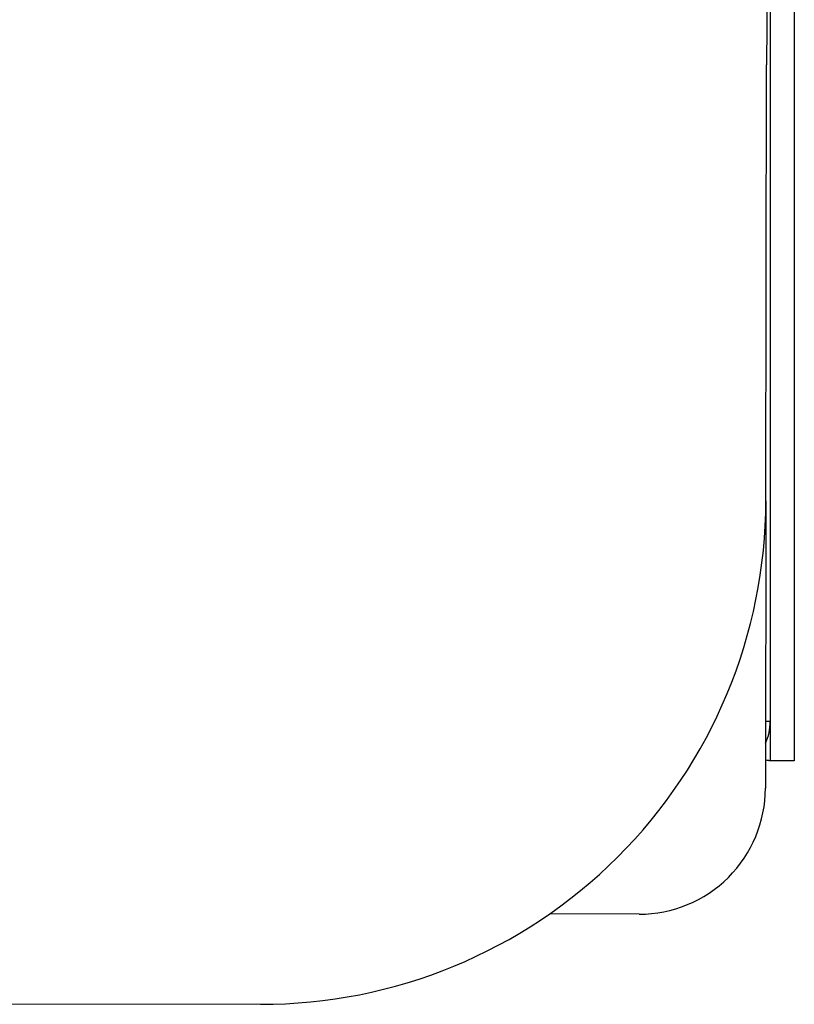
# Model space of a CAD drawing. Units: inches. Extents: x 5 to 302, y -199 to 193.
# Drawn here: x 141 to 143, y -78 to -75 of the extents above; entities that cross this region are included whole.
import ezdxf

# ---------------------------------------------------------------- set-up
doc = ezdxf.new("R2010")
doc.units = ezdxf.units.IN
doc.header["$MEASUREMENT"] = 0

msp = doc.modelspace()

# ---------------------------------------------------------------- linework, layer by layer
at = {"color": 7, "linetype": 'Continuous', "lineweight": 25, "ltscale": 18}
for p, q in [((143.1253, -72.8153), (143.1253, -76.9151)), ((143.1791, -75.1344), (143.1791, -77.0027)), ((143.1157, -76.4228), (143.1174, -75.4508)), ((143.1157, -76.4228), (143.1147, -77.0641)), ((143.1253, -76.9151), (143.1149, -76.9151)), ((143.1253, -76.9151), (143.1253, -77.0027)), ((143.1791, -77.0027), (143.1253, -77.0027)), ((142.833, -77.3448), (142.6331, -77.3445)), ((137.0431, -77.5377), (141.9889, -77.5459))]:
    msp.add_line(p, q, dxfattribs=at)
at = {"color": 7, "linetype": 'Continuous', "lineweight": 25, "ltscale": 18, "flags": 128}
msp.add_lwpolyline([(143.1176, -75.2978), (143.1176, -75.3007), (143.1176, -75.3095), (143.1176, -75.3236), (143.1175, -75.3426), (143.1175, -75.3658), (143.1175, -75.3923), (143.1174, -75.421), (143.1174, -75.4508)], dxfattribs=at)
at = {"color": 7, "linetype": 'Continuous', "lineweight": 25, "ltscale": 324}
for centre, radius, start, end in [((141.9907, -76.4209), 1.125, 269.9048, 359.9048), ((143.0064, -76.9151), 0.1189, 335.7948, 0), ((142.8334, -77.0636), 0.2813, 269.9048, 359.9048)]:
    msp.add_arc(centre, radius, start, end, dxfattribs=at)
at = {"color": 7, "linetype": 'Continuous', "lineweight": 25, "ltscale": 18}
msp.add_open_spline([(143.1148, -77.0009), (143.1149, -77.0009), (143.1188, -77.0013), (143.1235, -77.0019), (143.1247, -77.0024), (143.1253, -77.0027)], degree=3, knots=[0, 0, 0, 0, 0.013143, 0.506603, 1, 1, 1, 1], dxfattribs=at)

doc.saveas('drawing.dxf')
